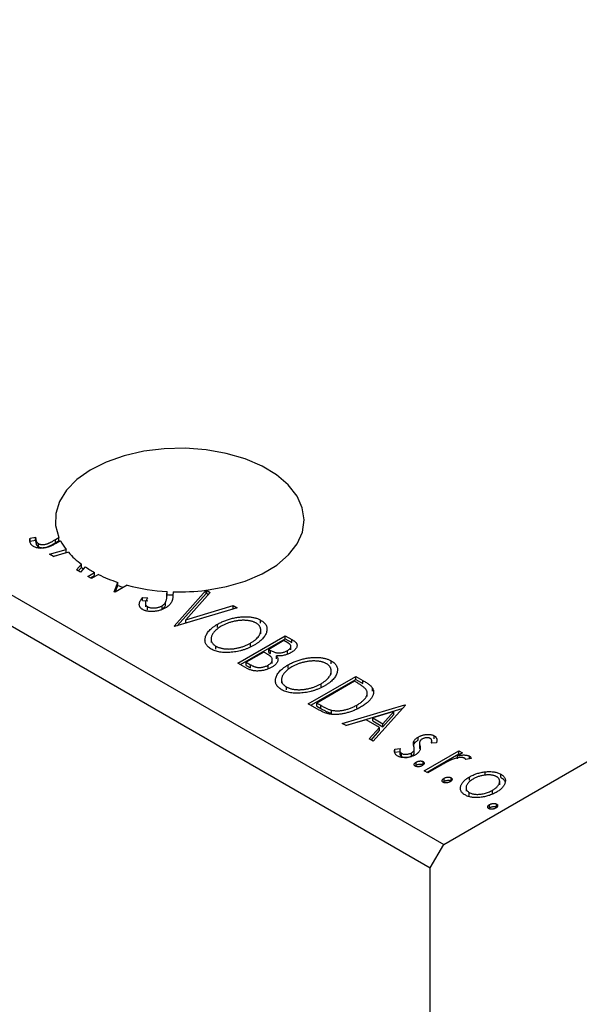
# Model space of a CAD drawing. Units: millimetres. Extents: x 15 to 460, y 5 to 292.
# Drawn here: x 87 to 117, y 71 to 122 of the extents above; entities that cross this region are included whole.
import ezdxf

# ---------------------------------------------------------------- set-up
doc = ezdxf.new("R2010")
doc.units = ezdxf.units.MM

msp = doc.modelspace()

# ---------------------------------------------------------------- linework, layer by layer
at = {"color": 7, "linetype": 'Continuous', "lineweight": 25}
for p, q in [((33.874, 123.03), (109.535, 79.352)), ((33.167, 121.805), (108.828, 78.127)), ((109.535, 79.352), (178.831, 119.356)), ((87.932, 95.345), (88.219, 95.399)), ((87.932, 95.182), (87.932, 95.345)), ((87.932, 95.182), (88.219, 95.236)), ((88.219, 95.236), (88.219, 95.399)), ((88.276, 94.988), (88.276, 95.151)), ((89.268, 95.274), (89.443, 95.375)), ((89.268, 95.111), (89.268, 95.274)), ((89.268, 95.111), (89.443, 95.212)), ((89.526, 95.203), (89.434, 95.15)), ((89.443, 95.212), (89.443, 95.375)), ((88.366, 94.895), (88.366, 95.058)), ((88.947, 94.503), (89.813, 94.76)), ((89.933, 94.614), (89.154, 94.383)), ((89.813, 94.597), (89.813, 94.76)), ((89.154, 94.383), (88.947, 94.503)), ((89.134, 94.395), (89.813, 94.597)), ((90.358, 93.688), (90.622, 93.984)), ((90.565, 93.568), (90.358, 93.688)), ((90.454, 93.633), (90.622, 93.821)), ((90.815, 93.848), (90.565, 93.568)), ((90.622, 93.821), (90.622, 93.984)), ((90.946, 93.349), (91.302, 93.554)), ((91.137, 93.239), (90.946, 93.349)), ((91.088, 93.267), (91.302, 93.391)), ((91.503, 93.45), (91.137, 93.239)), ((91.302, 93.391), (91.302, 93.554)), ((92.331, 92.549), (92.511, 93.038)), ((92.374, 92.524), (92.331, 92.549)), ((93.007, 92.89), (92.374, 92.524)), ((92.384, 92.53), (92.511, 92.875)), ((92.511, 92.875), (92.511, 93.038)), ((95.091, 92.396), (95.091, 92.559)), ((95.452, 90.748), (97.125, 92.626)), ((97.125, 92.462), (97.125, 92.626)), ((97.144, 92.628), (97.341, 92.515)), ((97.144, 92.628), (97.144, 92.465)), ((93.803, 92.251), (94.083, 92.234)), ((93.803, 92.087), (93.803, 92.251)), ((93.803, 92.087), (94.083, 92.07)), ((95.084, 92.237), (95.084, 92.4)), ((95.616, 90.769), (97.125, 92.462)), ((97.341, 92.515), (96.065, 91.083)), ((97.144, 92.465), (97.244, 92.407)), ((93.955, 91.958), (93.955, 91.754)), ((94.059, 91.608), (94.059, 91.772)), ((94.824, 91.651), (94.824, 91.814)), ((95.004, 91.827), (95.004, 91.99)), ((98.751, 91.7), (95.483, 90.729)), ((96.065, 91.083), (98.544, 91.82)), ((96.065, 90.92), (98.544, 91.656)), ((98.544, 91.82), (98.751, 91.7)), ((98.544, 91.656), (98.544, 91.82)), ((98.544, 91.656), (98.565, 91.645)), ((96.065, 90.92), (96.065, 91.083)), ((99.977, 90.903), (99.977, 91.066)), ((95.483, 90.729), (95.452, 90.748)), ((97.725, 90.688), (97.725, 90.851)), ((99.983, 90.35), (99.983, 90.554)), ((97.387, 90.094), (97.387, 89.89)), ((98.783, 88.824), (101.258, 90.253)), ((98.925, 88.743), (101.258, 90.09)), ((101.195, 89.997), (100.401, 89.539)), ((101.392, 89.883), (101.195, 89.997)), ((101.258, 90.253), (101.608, 90.051)), ((101.258, 90.09), (101.258, 90.253)), ((101.258, 90.09), (101.608, 89.888)), ((101.608, 89.888), (101.608, 90.051)), ((97.638, 89.542), (97.638, 89.706)), ((99.451, 89.706), (99.451, 89.869)), ((100.401, 89.539), (100.499, 89.483)), ((100.401, 89.375), (100.401, 89.539)), ((100.499, 89.319), (100.499, 89.483)), ((101.37, 89.312), (101.37, 89.475)), ((101.557, 89.51), (101.557, 89.714)), ((100.148, 89.392), (99.227, 88.861)), ((100.244, 89.337), (100.148, 89.392)), ((100.401, 89.375), (100.499, 89.319)), ((100.585, 88.805), (100.585, 89.009)), ((100.806, 89.035), (100.806, 89.198)), ((99.278, 88.539), (98.783, 88.824)), ((99.227, 88.861), (99.445, 88.735)), ((99.227, 88.698), (99.227, 88.861)), ((99.227, 88.698), (99.445, 88.572)), ((99.445, 88.572), (99.445, 88.735)), ((100.374, 88.554), (100.374, 88.717)), ((101.406, 88.563), (101.406, 88.727)), ((103.658, 88.778), (103.658, 88.941)), ((101.067, 87.97), (101.067, 87.765)), ((102.464, 86.7), (104.939, 88.128)), ((102.605, 86.618), (104.939, 87.965)), ((103.664, 88.225), (103.664, 88.429)), ((104.939, 88.128), (105.313, 87.912)), ((104.939, 87.965), (104.939, 88.128)), ((104.939, 87.965), (105.313, 87.749)), ((101.318, 87.418), (101.318, 87.581)), ((104.875, 87.872), (102.908, 86.736)), ((103.132, 87.581), (103.132, 87.745)), ((105, 87.8), (104.875, 87.872)), ((105.313, 87.749), (105.313, 87.912)), ((105.813, 87.357), (105.813, 87.52)), ((105.544, 87.069), (105.544, 87.273)), ((103.039, 86.368), (102.464, 86.7)), ((102.908, 86.736), (103.113, 86.618)), ((102.908, 86.573), (102.908, 86.736)), ((102.908, 86.573), (103.113, 86.455)), ((103.113, 86.455), (103.113, 86.618)), ((104.241, 85.674), (107.509, 86.645)), ((104.427, 85.566), (107.376, 86.442)), ((105.003, 86.464), (105.003, 86.627)), ((107.54, 86.626), (105.859, 84.74)), ((107.509, 86.645), (107.54, 86.626)), ((107.509, 86.591), (107.509, 86.645)), ((103.685, 86.197), (103.685, 86.361)), ((105.495, 85.865), (104.448, 85.554)), ((106.19, 85.464), (105.495, 85.865)), ((106.927, 86.291), (105.831, 85.965)), ((105.831, 85.802), (105.831, 85.965)), ((105.831, 85.965), (106.363, 85.658)), ((106.363, 85.658), (106.927, 86.291)), ((106.363, 85.494), (106.927, 86.128)), ((106.927, 86.128), (106.927, 86.291)), ((104.448, 85.554), (104.241, 85.674)), ((105.652, 84.859), (106.19, 85.464)), ((105.831, 85.802), (106.363, 85.494)), ((106.19, 85.301), (106.19, 85.464)), ((106.363, 85.494), (106.363, 85.658)), ((105.859, 84.74), (105.652, 84.859)), ((105.748, 84.804), (106.19, 85.301)), ((108.208, 84.797), (108.208, 84.96)), ((109.045, 84.862), (109.045, 85.025)), ((106.992, 84.332), (107.269, 84.365)), ((106.992, 84.168), (106.992, 84.332)), ((107.97, 84.528), (107.991, 84.601)), ((107.991, 84.601), (107.991, 84.764)), ((108.002, 84.146), (108.002, 84.35)), ((108.273, 84.675), (108.273, 84.471)), ((108.293, 84.354), (108.293, 84.517)), ((109.155, 84.664), (108.888, 84.639)), ((108.912, 84.642), (108.912, 84.774)), ((106.992, 84.168), (107.247, 84.199)), ((107.247, 84.276), (107.247, 84.072)), ((107.34, 83.941), (107.34, 84.105)), ((107.863, 83.975), (107.863, 84.138)), ((107.991, 84.101), (107.991, 84.264)), ((107.991, 84.101), (107.994, 84.166)), ((108.524, 83.201), (110.333, 84.245)), ((108.666, 83.119), (110.333, 84.082)), ((110.523, 84.135), (110.257, 83.982)), ((110.257, 83.818), (110.257, 83.982)), ((110.333, 84.245), (110.523, 84.135)), ((110.333, 84.082), (110.333, 84.245)), ((110.333, 84.082), (110.382, 84.054)), ((110.969, 83.843), (110.686, 83.784)), ((110.886, 83.826), (110.886, 83.962)), ((108.05, 83.442), (108.096, 83.487)), ((108.096, 83.487), (108.096, 83.65)), ((108.461, 83.514), (108.461, 83.677)), ((109.322, 83.442), (108.714, 83.091)), ((108.714, 83.091), (108.524, 83.201)), ((109.555, 82.644), (109.555, 82.807)), ((109.92, 82.671), (109.92, 82.835)), ((110.883, 82.714), (110.883, 82.878)), ((111.709, 82.978), (111.709, 83.141)), ((112.522, 82.854), (112.522, 83.018)), ((109.507, 82.597), (109.555, 82.644)), ((110.703, 82.336), (110.703, 82.132)), ((112.46, 82.468), (112.46, 82.672)), ((110.872, 81.902), (110.872, 82.065)), ((112.087, 82.018), (112.087, 82.181)), ((111.887, 81.224), (111.935, 81.27)), ((111.935, 81.27), (111.935, 81.434)), ((112.3, 81.298), (112.3, 81.461)), ((108.828, 78.127), (109.535, 79.352)), ((108.828, 18.52), (108.828, 78.127))]:
    msp.add_line(p, q, dxfattribs=at)
at = {"color": 7, "linetype": 'Continuous', "lineweight": 25, "flags": 128}
msp.add_lwpolyline([(97.144, 92.628), (98.194, 92.816), (99.174, 93.104), (100.056, 93.484), (100.815, 93.943), (101.428, 94.47), (101.879, 95.049), (102.154, 95.664), (102.246, 96.296), (102.152, 96.929), (101.875, 97.543), (101.422, 98.121), (100.807, 98.648), (100.047, 99.106), (99.163, 99.484), (98.182, 99.771), (97.132, 99.959), (96.041, 100.041), (94.943, 100.016), (93.867, 99.885), (92.845, 99.65), (91.906, 99.32), (91.077, 98.903), (90.381, 98.411), (89.84, 97.859), (89.467, 97.261), (89.274, 96.637), (89.266, 96.002), (89.443, 95.375)], dxfattribs=at)
at = {"color": 7, "linetype": 'Continuous', "lineweight": 25}
for centre, radius, start, end in [((92.189, 96.612), 3.012, 207.8872, 217.9452), ((93.136, 97.426), 4.262, 221.273, 233.8515), ((93.69, 97.969), 5.16, 233.5119, 234.915), ((94.116, 98.772), 5.928, 236.1622, 241.6662), ((94.915, 100.358), 7.705, 243.7111, 251.8199), ((95.286, 101.254), 8.827, 251.6815, 253.7546), ((95.673, 102.966), 10.423, 255.1806, 266.7999), ((95.747, 103.689), 11.149, 268.213, 277.1013), ((95.744, 103.568), 11.191, 266.652, 268.2346), ((95.789, 103.128), 10.75, 277.1444, 277.2461)]:
    msp.add_arc(centre, radius, start, end, dxfattribs=at)
for points, knots in [([(88.114, 94.91), (88.096, 94.922), (88.059, 94.945), (88.015, 94.985), (87.979, 95.028), (87.952, 95.077), (87.933, 95.133), (87.922, 95.196), (87.923, 95.268), (87.929, 95.319), (87.932, 95.345)], [0, 0, 0, 0, 0.100052, 0.201191, 0.305313, 0.41416, 0.534113, 0.670989, 0.826377, 1, 1, 1, 1]), ([(89.434, 95.15), (89.403, 95.132), (89.343, 95.098), (89.255, 95.05), (89.174, 95.007), (89.098, 94.969), (89.028, 94.936), (88.965, 94.907), (88.907, 94.885), (88.839, 94.861), (88.756, 94.84), (88.658, 94.822), (88.559, 94.813), (88.461, 94.813), (88.365, 94.822), (88.274, 94.842), (88.188, 94.871), (88.139, 94.897), (88.114, 94.91)], [0, 0, 0, 0, 0.083898, 0.161098, 0.232054, 0.296367, 0.353643, 0.404785, 0.450012, 0.488423, 0.557422, 0.622846, 0.686377, 0.748874, 0.810625, 0.871853, 0.934312, 1, 1, 1, 1]), ([(88.219, 95.399), (88.222, 95.374), (88.226, 95.326), (88.239, 95.259), (88.254, 95.202), (88.269, 95.167), (88.276, 95.151)], [0, 0, 0, 0, 0.303885, 0.570987, 0.803158, 1, 1, 1, 1]), ([(88.219, 95.236), (88.222, 95.211), (88.226, 95.163), (88.239, 95.096), (88.254, 95.038), (88.269, 95.004), (88.276, 94.988)], [0, 0, 0, 0, 0.303885, 0.570987, 0.803158, 1, 1, 1, 1]), ([(88.276, 95.151), (88.281, 95.142), (88.291, 95.124), (88.312, 95.099), (88.335, 95.077), (88.356, 95.064), (88.366, 95.058)], [0, 0, 0, 0, 0.270066, 0.521927, 0.765508, 1, 1, 1, 1]), ([(88.366, 95.058), (88.38, 95.051), (88.407, 95.037), (88.458, 95.022), (88.515, 95.013), (88.576, 95.009), (88.641, 95.012), (88.706, 95.02), (88.772, 95.034), (88.827, 95.051), (88.873, 95.069), (88.914, 95.086), (88.96, 95.108), (89.012, 95.133), (89.068, 95.162), (89.13, 95.196), (89.197, 95.234), (89.244, 95.26), (89.268, 95.274)], [0, 0, 0, 0, 0.051435, 0.103062, 0.156415, 0.213478, 0.273136, 0.334047, 0.398381, 0.466818, 0.505819, 0.553, 0.607723, 0.670125, 0.740838, 0.819261, 0.905424, 1, 1, 1, 1]), ([(88.276, 94.988), (88.281, 94.978), (88.291, 94.96), (88.312, 94.936), (88.335, 94.913), (88.356, 94.901), (88.366, 94.895)], [0, 0, 0, 0, 0.270066, 0.521927, 0.765508, 1, 1, 1, 1]), ([(88.366, 94.895), (88.38, 94.888), (88.407, 94.873), (88.458, 94.859), (88.515, 94.849), (88.576, 94.846), (88.641, 94.848), (88.706, 94.857), (88.772, 94.871), (88.827, 94.887), (88.873, 94.905), (88.914, 94.923), (88.96, 94.944), (89.012, 94.97), (89.068, 94.999), (89.13, 95.033), (89.197, 95.07), (89.244, 95.097), (89.268, 95.111)], [0, 0, 0, 0, 0.051435, 0.103062, 0.156415, 0.213478, 0.273136, 0.334047, 0.398381, 0.466818, 0.505819, 0.553, 0.607723, 0.670125, 0.740838, 0.819261, 0.905424, 1, 1, 1, 1]), ([(95.084, 92.4), (95.084, 92.422), (95.084, 92.463), (95.088, 92.516), (95.09, 92.547), (95.091, 92.559)], [0, 0, 0, 0, 0.1773563, 0.3397571, 0.4400574, 0.4400574, 0.4400574, 0.4400574]), ([(95.4, 92.545), (95.399, 92.532), (95.399, 92.502), (95.399, 92.454), (95.398, 92.419), (95.398, 92.401)], [0.4798319, 0.4798319, 0.4798319, 0.4798319, 0.6274284, 0.8034225, 1, 1, 1, 1]), ([(93.819, 91.617), (93.805, 91.625), (93.778, 91.642), (93.744, 91.669), (93.713, 91.697), (93.689, 91.728), (93.668, 91.759), (93.653, 91.793), (93.643, 91.828), (93.638, 91.865), (93.638, 91.905), (93.644, 91.946), (93.656, 91.991), (93.673, 92.038), (93.698, 92.087), (93.727, 92.14), (93.762, 92.194), (93.789, 92.231), (93.803, 92.251)], [0, 0, 0, 0, 0.050397, 0.100061, 0.148754, 0.198418, 0.248561, 0.299851, 0.35224, 0.407102, 0.464733, 0.52681, 0.592856, 0.66383, 0.740023, 0.821501, 0.907849, 1, 1, 1, 1]), ([(94.083, 92.234), (94.065, 92.207), (94.029, 92.156), (93.99, 92.082), (93.964, 92.014), (93.953, 91.953), (93.956, 91.898), (93.974, 91.849), (94.007, 91.806), (94.042, 91.783), (94.059, 91.772)], [0, 0, 0, 0, 0.176791, 0.335622, 0.477124, 0.602669, 0.714215, 0.815248, 0.90894, 1, 1, 1, 1]), ([(95.004, 91.99), (95.011, 92.003), (95.024, 92.029), (95.04, 92.071), (95.053, 92.117), (95.064, 92.166), (95.073, 92.219), (95.079, 92.276), (95.083, 92.337), (95.084, 92.379), (95.084, 92.4)], [0, 0, 0, 0, 0.095493, 0.198883, 0.310442, 0.430388, 0.55965, 0.697597, 0.844348, 1, 1, 1, 1]), ([(95.398, 92.401), (95.397, 92.379), (95.396, 92.335), (95.391, 92.272), (95.384, 92.213), (95.372, 92.157), (95.358, 92.105), (95.342, 92.056), (95.321, 92.011), (95.291, 91.956), (95.245, 91.893), (95.179, 91.823), (95.102, 91.758), (95.041, 91.721), (95.011, 91.702)], [0, 0, 0, 0, 0.088468, 0.172066, 0.251257, 0.325792, 0.395693, 0.461503, 0.523099, 0.580483, 0.689546, 0.795368, 0.898366, 1, 1, 1, 1]), ([(95.084, 92.237), (95.084, 92.258), (95.084, 92.299), (95.088, 92.352), (95.09, 92.384), (95.091, 92.396)], [0, 0, 0, 0, 0.1773563, 0.3397571, 0.4400574, 0.4400574, 0.4400574, 0.4400574]), ([(95.011, 91.702), (94.988, 91.69), (94.943, 91.665), (94.872, 91.632), (94.798, 91.603), (94.721, 91.578), (94.642, 91.557), (94.56, 91.54), (94.475, 91.527), (94.39, 91.518), (94.304, 91.514), (94.222, 91.514), (94.144, 91.518), (94.07, 91.529), (94.001, 91.544), (93.935, 91.563), (93.873, 91.587), (93.837, 91.607), (93.819, 91.617)], [0, 0, 0, 0, 0.070714, 0.139665, 0.206788, 0.273068, 0.338308, 0.40365, 0.468865, 0.535137, 0.599889, 0.661417, 0.720303, 0.77665, 0.83234, 0.887207, 0.942959, 1, 1, 1, 1]), ([(94.059, 91.772), (94.075, 91.763), (94.107, 91.746), (94.164, 91.726), (94.226, 91.712), (94.294, 91.702), (94.363, 91.698), (94.434, 91.699), (94.505, 91.707), (94.575, 91.719), (94.643, 91.737), (94.708, 91.759), (94.769, 91.784), (94.806, 91.804), (94.824, 91.814)], [0, 0, 0, 0, 0.077427, 0.153531, 0.231944, 0.313368, 0.395727, 0.478237, 0.562085, 0.648431, 0.735536, 0.823, 0.910372, 1, 1, 1, 1]), ([(94.824, 91.814), (94.844, 91.826), (94.884, 91.851), (94.932, 91.894), (94.974, 91.94), (94.994, 91.973), (95.004, 91.99)], [0, 0, 0, 0, 0.2433694, 0.4888183, 0.7396777, 1, 1, 1, 1]), ([(94.824, 91.651), (94.844, 91.663), (94.884, 91.688), (94.932, 91.731), (94.974, 91.777), (94.994, 91.81), (95.004, 91.827)], [0, 0, 0, 0, 0.2433694, 0.4888183, 0.7396777, 1, 1, 1, 1]), ([(97.725, 90.851), (97.755, 90.868), (97.814, 90.901), (97.907, 90.948), (98.003, 90.991), (98.099, 91.032), (98.199, 91.069), (98.302, 91.103), (98.406, 91.134), (98.512, 91.161), (98.619, 91.185), (98.725, 91.204), (98.829, 91.22), (98.933, 91.232), (99.035, 91.24), (99.136, 91.243), (99.236, 91.243), (99.334, 91.239), (99.429, 91.231), (99.52, 91.218), (99.607, 91.202), (99.69, 91.183), (99.769, 91.159), (99.842, 91.132), (99.913, 91.101), (99.956, 91.078), (99.977, 91.066)], [0, 0, 0, 0, 0.049491, 0.09825, 0.146382, 0.193955, 0.240898, 0.287561, 0.333976, 0.380176, 0.425729, 0.469864, 0.512723, 0.554199, 0.595011, 0.634993, 0.674501, 0.713545, 0.751906, 0.788854, 0.82491, 0.860426, 0.89515, 0.929882, 0.964948, 1, 1, 1, 1]), ([(99.732, 90.915), (99.715, 90.924), (99.681, 90.943), (99.625, 90.967), (99.565, 90.988), (99.502, 91.007), (99.435, 91.023), (99.364, 91.035), (99.29, 91.045), (99.212, 91.052), (99.131, 91.055), (99.05, 91.057), (98.969, 91.053), (98.886, 91.048), (98.803, 91.039), (98.72, 91.026), (98.635, 91.011), (98.551, 90.993), (98.466, 90.971), (98.384, 90.947), (98.302, 90.92), (98.222, 90.89), (98.143, 90.857), (98.066, 90.821), (97.99, 90.783), (97.941, 90.756), (97.917, 90.742)], [0, 0, 0, 0, 0.034536, 0.069039, 0.103363, 0.138175, 0.173746, 0.210021, 0.247551, 0.286547, 0.326447, 0.366228, 0.40632, 0.447119, 0.488565, 0.531117, 0.574335, 0.618974, 0.664537, 0.710261, 0.756387, 0.803627, 0.851168, 0.899794, 0.949262, 1, 1, 1, 1]), ([(99.977, 91.066), (100.01, 91.046), (100.073, 91.006), (100.153, 90.94), (100.216, 90.869), (100.263, 90.794), (100.294, 90.715), (100.309, 90.631), (100.308, 90.543), (100.291, 90.451), (100.26, 90.359), (100.213, 90.267), (100.153, 90.177), (100.078, 90.09), (99.991, 90.004), (99.887, 89.92), (99.771, 89.837), (99.685, 89.786), (99.641, 89.759)], [0, 0, 0, 0, 0.05613, 0.110542, 0.164403, 0.218363, 0.273808, 0.330711, 0.390436, 0.453418, 0.518259, 0.583112, 0.648608, 0.714861, 0.783013, 0.852759, 0.925157, 1, 1, 1, 1]), ([(97.39, 89.555), (97.358, 89.575), (97.295, 89.614), (97.219, 89.68), (97.157, 89.749), (97.111, 89.824), (97.081, 89.903), (97.068, 89.986), (97.069, 90.074), (97.087, 90.166), (97.118, 90.258), (97.164, 90.35), (97.224, 90.439), (97.297, 90.526), (97.383, 90.611), (97.484, 90.694), (97.598, 90.775), (97.682, 90.825), (97.725, 90.851)], [0, 0, 0, 0, 0.055605, 0.109542, 0.16317, 0.217192, 0.272512, 0.329972, 0.390523, 0.454206, 0.519728, 0.585017, 0.650945, 0.717457, 0.785174, 0.854553, 0.926045, 1, 1, 1, 1]), ([(97.917, 90.742), (97.882, 90.721), (97.813, 90.68), (97.72, 90.614), (97.639, 90.547), (97.568, 90.479), (97.51, 90.408), (97.462, 90.337), (97.425, 90.263), (97.4, 90.189), (97.387, 90.116), (97.386, 90.046), (97.396, 89.98), (97.419, 89.917), (97.455, 89.858), (97.504, 89.803), (97.563, 89.751), (97.613, 89.721), (97.638, 89.706)], [0, 0, 0, 0, 0.075361, 0.147914, 0.218029, 0.286789, 0.35362, 0.419652, 0.485055, 0.550628, 0.614346, 0.674512, 0.731484, 0.786421, 0.839763, 0.892584, 0.945859, 1, 1, 1, 1]), ([(99.451, 89.869), (99.497, 89.897), (99.588, 89.953), (99.705, 90.042), (99.803, 90.134), (99.868, 90.214), (99.91, 90.279), (99.936, 90.327), (99.957, 90.375), (99.971, 90.423), (99.981, 90.47), (99.983, 90.517), (99.983, 90.565), (99.975, 90.611), (99.963, 90.656), (99.946, 90.7), (99.923, 90.741), (99.895, 90.78), (99.862, 90.817), (99.824, 90.852), (99.781, 90.885), (99.748, 90.905), (99.732, 90.915)], [0, 0, 0, 0, 0.099426, 0.194768, 0.28668, 0.376772, 0.420909, 0.463945, 0.506025, 0.547504, 0.588148, 0.628562, 0.668698, 0.708755, 0.748142, 0.786074, 0.823067, 0.859059, 0.894631, 0.929728, 0.964673, 1, 1, 1, 1]), ([(101.608, 90.051), (101.625, 90.041), (101.658, 90.022), (101.703, 89.992), (101.743, 89.963), (101.777, 89.934), (101.807, 89.906), (101.831, 89.877), (101.85, 89.85), (101.868, 89.814), (101.879, 89.768), (101.877, 89.711), (101.859, 89.652), (101.827, 89.592), (101.78, 89.533), (101.721, 89.475), (101.649, 89.419), (101.593, 89.385), (101.565, 89.368)], [0, 0, 0, 0, 0.053888, 0.10427, 0.151756, 0.196564, 0.238657, 0.278631, 0.316453, 0.351927, 0.421864, 0.494038, 0.569498, 0.650375, 0.734658, 0.820224, 0.908728, 1, 1, 1, 1]), ([(99.641, 89.759), (99.596, 89.734), (99.506, 89.684), (99.365, 89.618), (99.22, 89.559), (99.071, 89.508), (98.92, 89.465), (98.764, 89.43), (98.605, 89.403), (98.444, 89.384), (98.286, 89.374), (98.133, 89.372), (97.989, 89.38), (97.852, 89.396), (97.724, 89.423), (97.603, 89.458), (97.49, 89.501), (97.424, 89.537), (97.39, 89.555)], [0, 0, 0, 0, 0.074828, 0.147196, 0.217172, 0.285479, 0.35221, 0.41818, 0.483745, 0.549133, 0.612828, 0.673188, 0.730249, 0.785307, 0.838904, 0.891917, 0.945407, 1, 1, 1, 1]), ([(97.638, 89.706), (97.655, 89.696), (97.69, 89.676), (97.748, 89.651), (97.809, 89.628), (97.874, 89.609), (97.941, 89.592), (98.012, 89.579), (98.086, 89.569), (98.163, 89.561), (98.243, 89.558), (98.323, 89.556), (98.404, 89.559), (98.485, 89.564), (98.568, 89.573), (98.651, 89.585), (98.735, 89.601), (98.848, 89.625), (98.988, 89.664), (99.15, 89.721), (99.306, 89.79), (99.402, 89.842), (99.451, 89.869)], [0, 0, 0, 0, 0.036216, 0.071656, 0.107284, 0.142711, 0.178744, 0.21543, 0.252732, 0.291276, 0.330419, 0.369913, 0.409443, 0.449922, 0.491124, 0.533328, 0.576494, 0.621079, 0.711777, 0.804654, 0.900291, 1, 1, 1, 1]), ([(100.499, 89.483), (100.527, 89.467), (100.579, 89.438), (100.659, 89.401), (100.735, 89.375), (100.806, 89.359), (100.875, 89.351), (100.946, 89.351), (101.019, 89.357), (101.093, 89.37), (101.168, 89.388), (101.238, 89.412), (101.308, 89.441), (101.349, 89.464), (101.37, 89.475)], [0, 0, 0, 0, 0.116848, 0.218322, 0.304985, 0.378255, 0.446139, 0.515856, 0.588297, 0.666537, 0.747171, 0.828922, 0.912495, 1, 1, 1, 1]), ([(101.37, 89.475), (101.396, 89.491), (101.446, 89.522), (101.503, 89.572), (101.541, 89.624), (101.556, 89.668), (101.558, 89.703), (101.551, 89.728), (101.541, 89.755), (101.522, 89.78), (101.5, 89.806), (101.469, 89.832), (101.433, 89.858), (101.406, 89.874), (101.392, 89.883)], [0, 0, 0, 0, 0.140733, 0.268453, 0.386642, 0.498468, 0.553662, 0.60933, 0.666135, 0.725566, 0.787536, 0.853855, 0.92452, 1, 1, 1, 1]), ([(100.517, 89.145), (100.512, 89.151), (100.5, 89.164), (100.478, 89.183), (100.451, 89.204), (100.419, 89.227), (100.383, 89.253), (100.34, 89.279), (100.294, 89.307), (100.261, 89.327), (100.244, 89.337)], [0, 0, 0, 0, 0.0811778, 0.1741609, 0.2793292, 0.3985584, 0.5289391, 0.6735815, 0.8295189, 1, 1, 1, 1]), ([(100.374, 88.717), (100.399, 88.733), (100.448, 88.763), (100.506, 88.814), (100.548, 88.868), (100.576, 88.924), (100.588, 88.981), (100.581, 89.037), (100.56, 89.093), (100.532, 89.127), (100.517, 89.145)], [0, 0, 0, 0, 0.135317, 0.264341, 0.389264, 0.514036, 0.636655, 0.75563, 0.875742, 1, 1, 1, 1]), ([(100.806, 89.198), (100.819, 89.178), (100.843, 89.141), (100.866, 89.084), (100.879, 89.031), (100.881, 88.981), (100.871, 88.932), (100.853, 88.883), (100.825, 88.835), (100.791, 88.787), (100.746, 88.739), (100.694, 88.693), (100.633, 88.649), (100.588, 88.621), (100.565, 88.607)], [0, 0, 0, 0, 0.096794, 0.185514, 0.268086, 0.344617, 0.41935, 0.495345, 0.573954, 0.655033, 0.738554, 0.823572, 0.910472, 1, 1, 1, 1]), ([(101.565, 89.368), (101.537, 89.352), (101.483, 89.322), (101.392, 89.284), (101.3, 89.251), (101.204, 89.226), (101.105, 89.206), (101.006, 89.196), (100.906, 89.192), (100.84, 89.196), (100.806, 89.198)], [0, 0, 0, 0, 0.137217, 0.269056, 0.396616, 0.522262, 0.644882, 0.764487, 0.881581, 1, 1, 1, 1]), ([(101.406, 88.727), (101.436, 88.743), (101.495, 88.777), (101.588, 88.823), (101.683, 88.867), (101.78, 88.908), (101.88, 88.944), (101.982, 88.978), (102.086, 89.009), (102.193, 89.036), (102.299, 89.06), (102.406, 89.08), (102.51, 89.096), (102.613, 89.108), (102.715, 89.115), (102.816, 89.119), (102.916, 89.119), (103.014, 89.114), (103.109, 89.106), (103.201, 89.093), (103.288, 89.078), (103.37, 89.058), (103.449, 89.035), (103.523, 89.007), (103.594, 88.977), (103.636, 88.953), (103.658, 88.941)], [0, 0, 0, 0, 0.049491, 0.09825, 0.146382, 0.193955, 0.240898, 0.287561, 0.333976, 0.380176, 0.425729, 0.469864, 0.512723, 0.554199, 0.595011, 0.634993, 0.674501, 0.713545, 0.751906, 0.788854, 0.82491, 0.860426, 0.89515, 0.929882, 0.964948, 1, 1, 1, 1]), ([(100.565, 88.607), (100.54, 88.594), (100.492, 88.567), (100.414, 88.531), (100.335, 88.499), (100.254, 88.473), (100.171, 88.45), (100.085, 88.432), (99.997, 88.419), (99.908, 88.41), (99.819, 88.406), (99.733, 88.409), (99.649, 88.416), (99.568, 88.429), (99.49, 88.448), (99.416, 88.473), (99.343, 88.502), (99.3, 88.527), (99.278, 88.539)], [0, 0, 0, 0, 0.0708258, 0.1390897, 0.2051771, 0.2695127, 0.3330117, 0.3956911, 0.4580546, 0.521009, 0.5829034, 0.6426175, 0.7008973, 0.7586301, 0.8162507, 0.8755263, 0.9364215, 1, 1, 1, 1]), ([(99.445, 88.735), (99.461, 88.727), (99.491, 88.71), (99.536, 88.685), (99.581, 88.665), (99.623, 88.647), (99.665, 88.632), (99.703, 88.618), (99.742, 88.609), (99.79, 88.6), (99.851, 88.594), (99.927, 88.592), (100.005, 88.598), (100.085, 88.611), (100.164, 88.629), (100.239, 88.653), (100.31, 88.682), (100.353, 88.705), (100.374, 88.717)], [0, 0, 0, 0, 0.061877, 0.119194, 0.17283, 0.222066, 0.267894, 0.310204, 0.349189, 0.384507, 0.453145, 0.522974, 0.597088, 0.675207, 0.755401, 0.835586, 0.916949, 1, 1, 1, 1]), ([(101.071, 87.431), (101.039, 87.45), (100.976, 87.489), (100.9, 87.555), (100.837, 87.624), (100.791, 87.699), (100.762, 87.778), (100.748, 87.862), (100.75, 87.95), (100.768, 88.041), (100.799, 88.133), (100.845, 88.225), (100.905, 88.314), (100.977, 88.402), (101.064, 88.487), (101.165, 88.569), (101.278, 88.65), (101.363, 88.701), (101.406, 88.727)], [0, 0, 0, 0, 0.055605, 0.109542, 0.16317, 0.217192, 0.272512, 0.329972, 0.390523, 0.454206, 0.519728, 0.585017, 0.650945, 0.717457, 0.785174, 0.854553, 0.926045, 1, 1, 1, 1]), ([(101.597, 88.617), (101.562, 88.596), (101.493, 88.555), (101.401, 88.489), (101.32, 88.422), (101.249, 88.354), (101.19, 88.284), (101.142, 88.212), (101.106, 88.139), (101.081, 88.065), (101.067, 87.992), (101.066, 87.921), (101.077, 87.855), (101.099, 87.792), (101.135, 87.733), (101.184, 87.678), (101.244, 87.626), (101.293, 87.596), (101.318, 87.581)], [0, 0, 0, 0, 0.075361, 0.147914, 0.218029, 0.286789, 0.35362, 0.419652, 0.485055, 0.550628, 0.614346, 0.674512, 0.731484, 0.786421, 0.839763, 0.892584, 0.945859, 1, 1, 1, 1]), ([(103.412, 88.79), (103.395, 88.799), (103.362, 88.818), (103.305, 88.842), (103.246, 88.864), (103.183, 88.882), (103.116, 88.898), (103.045, 88.911), (102.97, 88.92), (102.892, 88.927), (102.812, 88.931), (102.731, 88.932), (102.649, 88.929), (102.567, 88.923), (102.484, 88.914), (102.4, 88.902), (102.316, 88.887), (102.231, 88.868), (102.147, 88.847), (102.064, 88.822), (101.982, 88.795), (101.903, 88.765), (101.824, 88.732), (101.747, 88.697), (101.67, 88.659), (101.622, 88.631), (101.597, 88.617)], [0, 0, 0, 0, 0.034536, 0.069039, 0.103363, 0.138175, 0.173746, 0.210021, 0.247551, 0.286547, 0.326447, 0.366228, 0.40632, 0.447119, 0.488565, 0.531117, 0.574335, 0.618974, 0.664537, 0.710261, 0.756387, 0.803627, 0.851168, 0.899794, 0.949262, 1, 1, 1, 1]), ([(103.132, 87.745), (103.178, 87.773), (103.268, 87.828), (103.386, 87.917), (103.483, 88.01), (103.549, 88.089), (103.591, 88.154), (103.617, 88.202), (103.637, 88.25), (103.651, 88.298), (103.661, 88.345), (103.664, 88.393), (103.664, 88.44), (103.656, 88.486), (103.644, 88.531), (103.627, 88.575), (103.604, 88.616), (103.576, 88.655), (103.543, 88.692), (103.504, 88.727), (103.462, 88.76), (103.429, 88.78), (103.412, 88.79)], [0, 0, 0, 0, 0.099426, 0.194768, 0.28668, 0.376772, 0.420909, 0.463945, 0.506025, 0.547504, 0.588148, 0.628562, 0.668698, 0.708755, 0.748142, 0.786074, 0.823067, 0.859059, 0.894631, 0.929728, 0.964673, 1, 1, 1, 1]), ([(103.658, 88.941), (103.69, 88.921), (103.754, 88.882), (103.833, 88.815), (103.897, 88.745), (103.944, 88.669), (103.975, 88.59), (103.99, 88.506), (103.988, 88.418), (103.972, 88.327), (103.94, 88.234), (103.894, 88.143), (103.834, 88.053), (103.759, 87.965), (103.671, 87.879), (103.568, 87.795), (103.452, 87.713), (103.365, 87.661), (103.321, 87.634)], [0, 0, 0, 0, 0.05613, 0.110542, 0.164403, 0.218363, 0.273808, 0.330711, 0.390436, 0.453418, 0.518259, 0.583112, 0.648608, 0.714861, 0.783013, 0.852759, 0.925157, 1, 1, 1, 1]), ([(103.321, 87.634), (103.276, 87.609), (103.187, 87.56), (103.045, 87.493), (102.901, 87.434), (102.752, 87.383), (102.6, 87.34), (102.445, 87.306), (102.286, 87.278), (102.125, 87.26), (101.967, 87.249), (101.814, 87.247), (101.669, 87.255), (101.533, 87.272), (101.404, 87.298), (101.284, 87.333), (101.171, 87.377), (101.104, 87.413), (101.071, 87.431)], [0, 0, 0, 0, 0.074828, 0.147196, 0.217172, 0.285479, 0.35221, 0.41818, 0.483745, 0.549133, 0.612828, 0.673188, 0.730249, 0.785307, 0.838904, 0.891917, 0.945407, 1, 1, 1, 1]), ([(101.318, 87.581), (101.336, 87.571), (101.371, 87.552), (101.429, 87.526), (101.489, 87.503), (101.554, 87.484), (101.622, 87.467), (101.692, 87.454), (101.767, 87.444), (101.844, 87.436), (101.923, 87.433), (102.003, 87.431), (102.084, 87.434), (102.166, 87.439), (102.248, 87.449), (102.332, 87.461), (102.416, 87.476), (102.529, 87.501), (102.669, 87.539), (102.831, 87.597), (102.986, 87.665), (103.083, 87.718), (103.132, 87.745)], [0, 0, 0, 0, 0.036216, 0.071656, 0.107284, 0.142711, 0.178744, 0.21543, 0.252732, 0.291276, 0.330419, 0.369913, 0.409443, 0.449922, 0.491124, 0.533328, 0.576494, 0.621079, 0.711777, 0.804654, 0.900291, 1, 1, 1, 1]), ([(105.479, 87.443), (105.469, 87.455), (105.45, 87.481), (105.411, 87.518), (105.365, 87.559), (105.309, 87.602), (105.245, 87.648), (105.171, 87.696), (105.09, 87.748), (105.031, 87.782), (105, 87.8)], [0, 0, 0, 0, 0.086446, 0.182631, 0.289294, 0.408523, 0.538706, 0.68015, 0.833883, 1, 1, 1, 1]), ([(105.003, 86.627), (105.032, 86.644), (105.088, 86.677), (105.165, 86.729), (105.236, 86.78), (105.299, 86.833), (105.356, 86.885), (105.405, 86.939), (105.448, 86.992), (105.482, 87.046), (105.509, 87.099), (105.53, 87.151), (105.541, 87.203), (105.546, 87.253), (105.541, 87.302), (105.529, 87.351), (105.508, 87.398), (105.489, 87.428), (105.479, 87.443)], [0, 0, 0, 0, 0.077641, 0.152346, 0.224252, 0.294115, 0.362002, 0.427809, 0.492079, 0.554997, 0.61613, 0.674574, 0.731176, 0.786433, 0.840138, 0.893719, 0.946434, 1, 1, 1, 1]), ([(105.813, 87.52), (105.824, 87.502), (105.845, 87.464), (105.865, 87.406), (105.875, 87.346), (105.876, 87.285), (105.868, 87.223), (105.851, 87.16), (105.824, 87.095), (105.788, 87.03), (105.743, 86.964), (105.69, 86.898), (105.627, 86.833), (105.557, 86.769), (105.479, 86.704), (105.391, 86.641), (105.296, 86.578), (105.228, 86.537), (105.193, 86.517)], [0, 0, 0, 0, 0.052746, 0.105545, 0.158589, 0.212639, 0.267858, 0.324612, 0.383851, 0.445128, 0.508425, 0.572866, 0.638933, 0.706628, 0.776513, 0.848739, 0.923183, 1, 1, 1, 1]), ([(105.313, 87.912), (105.346, 87.893), (105.408, 87.856), (105.495, 87.802), (105.573, 87.749), (105.64, 87.699), (105.698, 87.651), (105.746, 87.606), (105.785, 87.563), (105.804, 87.534), (105.813, 87.52)], [0, 0, 0, 0, 0.162786, 0.314956, 0.455067, 0.585014, 0.703329, 0.812144, 0.910386, 1, 1, 1, 1]), ([(105.193, 86.517), (105.162, 86.499), (105.101, 86.465), (105.007, 86.417), (104.912, 86.372), (104.816, 86.332), (104.718, 86.295), (104.621, 86.261), (104.522, 86.232), (104.422, 86.207), (104.324, 86.184), (104.228, 86.167), (104.134, 86.153), (104.042, 86.142), (103.953, 86.136), (103.866, 86.134), (103.781, 86.136), (103.699, 86.142), (103.617, 86.151), (103.536, 86.167), (103.453, 86.188), (103.371, 86.214), (103.288, 86.244), (103.205, 86.281), (103.121, 86.322), (103.067, 86.352), (103.039, 86.368)], [0, 0, 0, 0, 0.052617, 0.103611, 0.153069, 0.201409, 0.248477, 0.294546, 0.3396, 0.383799, 0.426701, 0.467652, 0.507054, 0.544752, 0.581213, 0.616427, 0.65063, 0.683849, 0.71737, 0.752086, 0.788203, 0.826169, 0.866048, 0.908272, 0.952784, 1, 1, 1, 1]), ([(103.113, 86.618), (103.142, 86.601), (103.199, 86.569), (103.283, 86.524), (103.363, 86.484), (103.436, 86.449), (103.506, 86.419), (103.569, 86.394), (103.628, 86.375), (103.667, 86.365), (103.685, 86.361)], [0, 0, 0, 0, 0.171063, 0.328767, 0.472273, 0.603655, 0.721212, 0.825997, 0.918794, 1, 1, 1, 1]), ([(103.113, 86.455), (103.142, 86.438), (103.199, 86.405), (103.283, 86.36), (103.363, 86.32), (103.436, 86.285), (103.506, 86.256), (103.569, 86.231), (103.628, 86.211), (103.667, 86.202), (103.685, 86.197)], [0, 0, 0, 0, 0.171063, 0.328767, 0.472273, 0.603655, 0.721212, 0.825997, 0.918794, 1, 1, 1, 1]), ([(103.685, 86.361), (103.709, 86.356), (103.758, 86.346), (103.833, 86.336), (103.91, 86.331), (103.989, 86.329), (104.07, 86.331), (104.152, 86.339), (104.237, 86.349), (104.322, 86.364), (104.408, 86.383), (104.495, 86.406), (104.581, 86.434), (104.666, 86.465), (104.752, 86.499), (104.836, 86.538), (104.92, 86.581), (104.975, 86.611), (105.003, 86.627)], [0, 0, 0, 0, 0.052264, 0.104331, 0.156787, 0.209899, 0.264736, 0.321077, 0.37919, 0.439969, 0.502481, 0.566811, 0.633109, 0.701331, 0.771779, 0.844963, 0.921119, 1, 1, 1, 1]), ([(107.991, 84.764), (108.002, 84.782), (108.025, 84.817), (108.075, 84.867), (108.135, 84.916), (108.184, 84.945), (108.208, 84.96)], [0, 0, 0, 0, 0.2378417, 0.4812078, 0.7342316, 1, 1, 1, 1]), ([(108.208, 84.96), (108.225, 84.97), (108.258, 84.989), (108.311, 85.013), (108.365, 85.035), (108.42, 85.054), (108.476, 85.07), (108.534, 85.082), (108.592, 85.092), (108.65, 85.097), (108.708, 85.101), (108.764, 85.1), (108.817, 85.096), (108.868, 85.089), (108.917, 85.078), (108.962, 85.064), (109.006, 85.046), (109.032, 85.032), (109.045, 85.025)], [0, 0, 0, 0, 0.075319, 0.147264, 0.216871, 0.28467, 0.35091, 0.415622, 0.479697, 0.543388, 0.605328, 0.66437, 0.721771, 0.776613, 0.831332, 0.886522, 0.942527, 1, 1, 1, 1]), ([(108.408, 84.856), (108.394, 84.847), (108.367, 84.83), (108.334, 84.801), (108.307, 84.769), (108.295, 84.746), (108.289, 84.735)], [0, 0, 0, 0, 0.2481894, 0.4921008, 0.7425011, 1, 1, 1, 1]), ([(108.835, 84.89), (108.822, 84.897), (108.796, 84.91), (108.746, 84.921), (108.69, 84.926), (108.631, 84.924), (108.57, 84.916), (108.511, 84.901), (108.456, 84.881), (108.424, 84.864), (108.408, 84.856)], [0, 0, 0, 0, 0.109835, 0.218188, 0.333123, 0.459398, 0.593089, 0.725244, 0.859647, 1, 1, 1, 1]), ([(108.888, 84.639), (108.893, 84.654), (108.902, 84.682), (108.911, 84.722), (108.913, 84.759), (108.909, 84.792), (108.9, 84.822), (108.885, 84.848), (108.864, 84.871), (108.844, 84.884), (108.835, 84.89)], [0, 0, 0, 0, 0.169481, 0.323195, 0.462894, 0.589734, 0.703989, 0.808859, 0.906976, 1, 1, 1, 1]), ([(109.045, 85.025), (109.06, 85.016), (109.089, 84.997), (109.123, 84.963), (109.148, 84.924), (109.165, 84.881), (109.175, 84.833), (109.177, 84.781), (109.171, 84.724), (109.161, 84.685), (109.155, 84.664)], [0, 0, 0, 0, 0.09846, 0.199834, 0.308198, 0.423589, 0.549645, 0.686891, 0.83644, 1, 1, 1, 1]), ([(107.139, 83.964), (107.121, 83.975), (107.084, 83.998), (107.042, 84.038), (107.007, 84.081), (106.984, 84.128), (106.97, 84.178), (106.965, 84.228), (106.973, 84.28), (106.986, 84.314), (106.992, 84.332)], [0, 0, 0, 0, 0.117367, 0.235223, 0.354824, 0.478918, 0.606305, 0.734249, 0.864696, 1, 1, 1, 1]), ([(107.269, 84.365), (107.264, 84.351), (107.254, 84.323), (107.247, 84.282), (107.246, 84.245), (107.252, 84.211), (107.263, 84.179), (107.282, 84.151), (107.307, 84.126), (107.329, 84.112), (107.34, 84.105)], [0, 0, 0, 0, 0.1608119, 0.3092746, 0.4445513, 0.5700301, 0.6851416, 0.79316, 0.8980873, 1, 1, 1, 1]), ([(107.974, 84.489), (107.968, 84.516), (107.957, 84.567), (107.954, 84.64), (107.963, 84.706), (107.982, 84.746), (107.991, 84.764)], [0, 0, 0, 0, 0.293061, 0.555606, 0.790276, 1, 1, 1, 1]), ([(107.991, 84.264), (107.993, 84.27), (107.997, 84.283), (108.001, 84.305), (108.002, 84.329), (108.001, 84.355), (107.999, 84.385), (107.992, 84.417), (107.984, 84.452), (107.978, 84.476), (107.974, 84.489)], [0, 0, 0, 0, 0.082426, 0.176644, 0.284308, 0.400793, 0.53266, 0.675246, 0.831001, 1, 1, 1, 1]), ([(107.991, 84.601), (108.002, 84.619), (108.025, 84.654), (108.075, 84.704), (108.135, 84.752), (108.184, 84.782), (108.208, 84.797)], [0, 0, 0, 0, 0.2378417, 0.4812078, 0.7342316, 1, 1, 1, 1]), ([(108.289, 84.735), (108.284, 84.721), (108.273, 84.691), (108.272, 84.641), (108.277, 84.582), (108.287, 84.54), (108.293, 84.517)], [0, 0, 0, 0, 0.188786, 0.415211, 0.686295, 1, 1, 1, 1]), ([(108.28, 84.491), (108.277, 84.477), (108.27, 84.431), (108.283, 84.386), (108.293, 84.354)], [0, 0, 0, 0, 0.300817, 1, 1, 1, 1]), ([(108.293, 84.517), (108.3, 84.489), (108.312, 84.436), (108.314, 84.359), (108.308, 84.292), (108.289, 84.251), (108.28, 84.231)], [0, 0, 0, 0, 0.296153, 0.559605, 0.792884, 1, 1, 1, 1]), ([(108.063, 84.034), (108.045, 84.024), (108.009, 84.004), (107.952, 83.977), (107.894, 83.953), (107.833, 83.934), (107.772, 83.916), (107.709, 83.903), (107.644, 83.893), (107.579, 83.886), (107.514, 83.882), (107.451, 83.883), (107.392, 83.886), (107.335, 83.895), (107.281, 83.906), (107.23, 83.922), (107.182, 83.941), (107.153, 83.956), (107.139, 83.964)], [0, 0, 0, 0, 0.073173, 0.143913, 0.212707, 0.279394, 0.345344, 0.410176, 0.474169, 0.538958, 0.602415, 0.662261, 0.720102, 0.776302, 0.83144, 0.886695, 0.94235, 1, 1, 1, 1]), ([(107.257, 84.092), (107.254, 84.078), (107.247, 84.043), (107.275, 83.989), (107.318, 83.957), (107.34, 83.941)], [0, 0, 0, 0, 0.264402, 0.63251, 1, 1, 1, 1]), ([(107.34, 84.105), (107.356, 84.096), (107.389, 84.079), (107.451, 84.064), (107.519, 84.057), (107.592, 84.059), (107.666, 84.067), (107.738, 84.084), (107.804, 84.107), (107.843, 84.128), (107.863, 84.138)], [0, 0, 0, 0, 0.1139076, 0.2247733, 0.3409411, 0.4678193, 0.5990084, 0.7289159, 0.8611663, 1, 1, 1, 1]), ([(107.34, 83.941), (107.356, 83.933), (107.389, 83.916), (107.451, 83.901), (107.519, 83.893), (107.592, 83.895), (107.666, 83.904), (107.738, 83.92), (107.804, 83.944), (107.843, 83.965), (107.863, 83.975)], [0, 0, 0, 0, 0.1139076, 0.2247733, 0.3409411, 0.4678193, 0.5990084, 0.7289159, 0.8611663, 1, 1, 1, 1]), ([(107.863, 84.138), (107.878, 84.148), (107.908, 84.166), (107.944, 84.197), (107.973, 84.229), (107.985, 84.253), (107.991, 84.264)], [0, 0, 0, 0, 0.261623, 0.510658, 0.756626, 1, 1, 1, 1]), ([(107.863, 83.975), (107.878, 83.985), (107.908, 84.003), (107.944, 84.034), (107.973, 84.066), (107.985, 84.089), (107.991, 84.101)], [0, 0, 0, 0, 0.261623, 0.510658, 0.756626, 1, 1, 1, 1]), ([(108.28, 84.231), (108.269, 84.214), (108.246, 84.178), (108.195, 84.127), (108.136, 84.078), (108.088, 84.049), (108.063, 84.034)], [0, 0, 0, 0, 0.240609, 0.486656, 0.737132, 1, 1, 1, 1]), ([(110.633, 83.852), (110.618, 83.859), (110.587, 83.874), (110.527, 83.886), (110.458, 83.891), (110.378, 83.888), (110.288, 83.877), (110.19, 83.855), (110.082, 83.824), (110.011, 83.797), (109.973, 83.783)], [0, 0, 0, 0, 0.08003, 0.164879, 0.260465, 0.371178, 0.498316, 0.644397, 0.811293, 1, 1, 1, 1]), ([(110.257, 83.982), (110.294, 83.989), (110.364, 84.002), (110.465, 84.016), (110.558, 84.023), (110.64, 84.023), (110.714, 84.017), (110.78, 84.005), (110.838, 83.987), (110.87, 83.971), (110.886, 83.962)], [0, 0, 0, 0, 0.176053, 0.332433, 0.471541, 0.594664, 0.704838, 0.80772, 0.904552, 1, 1, 1, 1]), ([(110.686, 83.784), (110.682, 83.792), (110.676, 83.806), (110.665, 83.825), (110.651, 83.84), (110.638, 83.848), (110.633, 83.852)], [0, 0, 0, 0, 0.303369, 0.570309, 0.799949, 1, 1, 1, 1]), ([(110.886, 83.962), (110.897, 83.955), (110.919, 83.94), (110.943, 83.912), (110.96, 83.88), (110.966, 83.856), (110.969, 83.843)], [0, 0, 0, 0, 0.21484, 0.448616, 0.707332, 1, 1, 1, 1]), ([(108.048, 83.439), (108.038, 83.446), (108.019, 83.459), (108.001, 83.483), (107.993, 83.511), (107.996, 83.54), (108.007, 83.569), (108.027, 83.599), (108.057, 83.626), (108.083, 83.642), (108.096, 83.65)], [0, 0, 0, 0, 0.1112019, 0.2203806, 0.3342243, 0.4599427, 0.5909866, 0.7222911, 0.8582448, 1, 1, 1, 1]), ([(108.413, 83.467), (108.399, 83.459), (108.371, 83.445), (108.324, 83.427), (108.274, 83.415), (108.223, 83.409), (108.172, 83.407), (108.125, 83.412), (108.082, 83.422), (108.06, 83.434), (108.048, 83.439)], [0, 0, 0, 0, 0.14165, 0.277502, 0.40804, 0.538986, 0.664611, 0.779783, 0.888881, 1, 1, 1, 1]), ([(108.096, 83.65), (108.11, 83.658), (108.138, 83.672), (108.186, 83.69), (108.236, 83.702), (108.287, 83.708), (108.338, 83.71), (108.385, 83.705), (108.426, 83.694), (108.449, 83.683), (108.461, 83.677)], [0, 0, 0, 0, 0.144969, 0.280712, 0.411813, 0.542654, 0.666908, 0.780575, 0.888971, 1, 1, 1, 1]), ([(108.096, 83.487), (108.11, 83.494), (108.138, 83.509), (108.186, 83.527), (108.236, 83.538), (108.287, 83.545), (108.338, 83.546), (108.385, 83.542), (108.426, 83.531), (108.449, 83.52), (108.461, 83.514)], [0, 0, 0, 0, 0.144969, 0.280712, 0.411813, 0.542654, 0.666908, 0.780575, 0.888971, 1, 1, 1, 1]), ([(108.461, 83.677), (108.47, 83.671), (108.49, 83.658), (108.509, 83.633), (108.517, 83.606), (108.514, 83.577), (108.503, 83.547), (108.483, 83.519), (108.452, 83.491), (108.426, 83.475), (108.413, 83.467)], [0, 0, 0, 0, 0.1109469, 0.2192624, 0.334256, 0.4584177, 0.5891611, 0.7194965, 0.8551385, 1, 1, 1, 1]), ([(109.973, 83.783), (109.956, 83.776), (109.918, 83.761), (109.86, 83.733), (109.791, 83.7), (109.715, 83.66), (109.629, 83.615), (109.535, 83.563), (109.431, 83.505), (109.36, 83.464), (109.322, 83.442)], [0, 0, 0, 0, 0.070232, 0.156838, 0.257643, 0.374976, 0.507397, 0.656471, 0.819875, 1, 1, 1, 1]), ([(109.508, 82.597), (109.498, 82.603), (109.478, 82.616), (109.46, 82.641), (109.452, 82.668), (109.455, 82.697), (109.467, 82.727), (109.487, 82.756), (109.517, 82.783), (109.542, 82.799), (109.555, 82.807)], [0, 0, 0, 0, 0.111202, 0.220381, 0.334224, 0.459943, 0.590987, 0.722291, 0.858245, 1, 1, 1, 1]), ([(109.555, 82.807), (109.57, 82.815), (109.598, 82.83), (109.645, 82.848), (109.696, 82.859), (109.747, 82.866), (109.797, 82.867), (109.844, 82.863), (109.886, 82.852), (109.909, 82.84), (109.92, 82.835)], [0, 0, 0, 0, 0.1449692, 0.280712, 0.4118129, 0.5426535, 0.6669075, 0.7805746, 0.8889706, 1, 1, 1, 1]), ([(109.92, 82.835), (109.93, 82.828), (109.95, 82.815), (109.968, 82.791), (109.977, 82.764), (109.974, 82.735), (109.963, 82.705), (109.942, 82.676), (109.912, 82.649), (109.886, 82.633), (109.873, 82.624)], [0, 0, 0, 0, 0.110947, 0.219262, 0.334256, 0.458418, 0.589161, 0.719497, 0.855138, 1, 1, 1, 1]), ([(110.65, 81.937), (110.626, 81.952), (110.578, 81.981), (110.519, 82.031), (110.472, 82.083), (110.439, 82.139), (110.416, 82.197), (110.407, 82.259), (110.41, 82.323), (110.425, 82.389), (110.451, 82.456), (110.485, 82.522), (110.529, 82.586), (110.581, 82.649), (110.643, 82.709), (110.715, 82.767), (110.793, 82.824), (110.853, 82.86), (110.883, 82.878)], [0, 0, 0, 0, 0.0584519, 0.1146244, 0.1702273, 0.2255166, 0.2819573, 0.3400044, 0.4005516, 0.4645893, 0.5301867, 0.5951077, 0.660435, 0.7258715, 0.7924422, 0.8598445, 0.928945, 1, 1, 1, 1]), ([(110.883, 82.878), (110.914, 82.895), (110.975, 82.929), (111.071, 82.975), (111.171, 83.016), (111.273, 83.051), (111.378, 83.081), (111.486, 83.107), (111.596, 83.127), (111.672, 83.137), (111.709, 83.141)], [0, 0, 0, 0, 0.1339152, 0.2646939, 0.3915463, 0.5151848, 0.6377653, 0.7590626, 0.8794458, 1, 1, 1, 1]), ([(112.3, 82.89), (112.282, 82.899), (112.247, 82.918), (112.187, 82.941), (112.122, 82.959), (112.053, 82.972), (111.979, 82.98), (111.9, 82.984), (111.817, 82.982), (111.73, 82.975), (111.642, 82.965), (111.554, 82.949), (111.468, 82.929), (111.385, 82.906), (111.303, 82.878), (111.224, 82.845), (111.146, 82.808), (111.097, 82.781), (111.072, 82.767)], [0, 0, 0, 0, 0.052635, 0.104628, 0.155902, 0.2088, 0.263102, 0.320226, 0.380459, 0.444805, 0.511128, 0.577497, 0.644175, 0.712052, 0.780927, 0.851753, 0.924501, 1, 1, 1, 1]), ([(111.709, 83.141), (111.75, 83.145), (111.829, 83.153), (111.947, 83.156), (112.058, 83.151), (112.164, 83.14), (112.263, 83.12), (112.357, 83.094), (112.445, 83.06), (112.496, 83.032), (112.522, 83.018)], [0, 0, 0, 0, 0.141545, 0.273834, 0.400677, 0.522085, 0.640684, 0.757891, 0.877575, 1, 1, 1, 1]), ([(112.087, 82.181), (112.111, 82.195), (112.158, 82.224), (112.222, 82.268), (112.278, 82.315), (112.327, 82.362), (112.369, 82.41), (112.403, 82.459), (112.429, 82.51), (112.448, 82.561), (112.459, 82.611), (112.461, 82.66), (112.456, 82.705), (112.442, 82.748), (112.419, 82.788), (112.388, 82.825), (112.349, 82.859), (112.316, 82.879), (112.3, 82.89)], [0, 0, 0, 0, 0.075533, 0.148313, 0.219256, 0.288162, 0.355907, 0.422614, 0.489253, 0.555605, 0.620293, 0.680552, 0.737316, 0.792064, 0.844529, 0.895826, 0.947342, 1, 1, 1, 1]), ([(112.522, 83.018), (112.547, 83.003), (112.596, 82.973), (112.653, 82.922), (112.7, 82.868), (112.733, 82.811), (112.753, 82.751), (112.762, 82.686), (112.757, 82.619), (112.744, 82.573), (112.737, 82.55)], [0, 0, 0, 0, 0.122795, 0.242055, 0.359616, 0.477501, 0.599275, 0.725979, 0.858669, 1, 1, 1, 1]), ([(112.522, 82.854), (112.577, 82.818), (112.681, 82.749), (112.721, 82.66), (112.74, 82.618)], [0, 0, 0, 0, 0.520214, 1, 1, 1, 1]), ([(109.873, 82.624), (109.858, 82.617), (109.831, 82.602), (109.784, 82.585), (109.734, 82.573), (109.682, 82.566), (109.631, 82.564), (109.584, 82.569), (109.542, 82.58), (109.519, 82.591), (109.508, 82.597)], [0, 0, 0, 0, 0.14165, 0.277502, 0.40804, 0.538986, 0.664611, 0.779783, 0.888881, 1, 1, 1, 1]), ([(109.555, 82.644), (109.57, 82.652), (109.598, 82.667), (109.645, 82.684), (109.696, 82.696), (109.747, 82.702), (109.797, 82.704), (109.844, 82.699), (109.886, 82.688), (109.909, 82.677), (109.92, 82.671)], [0, 0, 0, 0, 0.1449692, 0.280712, 0.4118129, 0.5426535, 0.6669075, 0.7805746, 0.8889706, 1, 1, 1, 1]), ([(111.072, 82.767), (111.041, 82.748), (110.981, 82.711), (110.901, 82.651), (110.834, 82.587), (110.779, 82.521), (110.739, 82.455), (110.71, 82.39), (110.701, 82.326), (110.705, 82.266), (110.725, 82.208), (110.759, 82.155), (110.807, 82.106), (110.85, 82.079), (110.872, 82.065)], [0, 0, 0, 0, 0.098382, 0.194434, 0.288775, 0.382017, 0.472005, 0.556543, 0.636913, 0.714129, 0.788334, 0.85902, 0.929284, 1, 1, 1, 1]), ([(112.737, 82.55), (112.729, 82.528), (112.713, 82.484), (112.677, 82.421), (112.633, 82.358), (112.581, 82.298), (112.518, 82.238), (112.448, 82.181), (112.368, 82.125), (112.309, 82.09), (112.279, 82.072)], [0, 0, 0, 0, 0.120298, 0.241074, 0.361441, 0.483762, 0.608555, 0.735138, 0.865639, 1, 1, 1, 1]), ([(112.279, 82.072), (112.248, 82.054), (112.187, 82.02), (112.088, 81.975), (111.987, 81.933), (111.882, 81.898), (111.774, 81.867), (111.663, 81.842), (111.549, 81.822), (111.433, 81.807), (111.318, 81.799), (111.207, 81.797), (111.1, 81.802), (110.999, 81.815), (110.903, 81.834), (110.813, 81.862), (110.727, 81.896), (110.676, 81.923), (110.65, 81.937)], [0, 0, 0, 0, 0.071107, 0.140259, 0.207711, 0.274427, 0.339786, 0.405161, 0.47013, 0.535776, 0.599861, 0.660452, 0.718542, 0.774701, 0.830031, 0.885675, 0.941889, 1, 1, 1, 1]), ([(110.872, 82.065), (110.896, 82.053), (110.943, 82.028), (111.028, 82), (111.119, 81.98), (111.219, 81.969), (111.325, 81.966), (111.434, 81.972), (111.547, 81.988), (111.662, 82.012), (111.776, 82.043), (111.886, 82.082), (111.99, 82.128), (112.055, 82.163), (112.087, 82.181)], [0, 0, 0, 0, 0.070696, 0.140939, 0.212073, 0.286257, 0.36345, 0.443469, 0.528253, 0.618216, 0.71143, 0.805622, 0.901646, 1, 1, 1, 1]), ([(111.887, 81.223), (111.877, 81.23), (111.858, 81.243), (111.84, 81.267), (111.832, 81.294), (111.835, 81.323), (111.846, 81.353), (111.866, 81.382), (111.897, 81.409), (111.922, 81.425), (111.935, 81.434)], [0, 0, 0, 0, 0.111202, 0.220381, 0.334224, 0.459943, 0.590987, 0.722291, 0.858245, 1, 1, 1, 1]), ([(112.252, 81.25), (112.238, 81.243), (112.21, 81.228), (112.163, 81.211), (112.113, 81.199), (112.062, 81.193), (112.011, 81.19), (111.964, 81.196), (111.922, 81.206), (111.899, 81.217), (111.887, 81.223)], [0, 0, 0, 0, 0.14165, 0.277502, 0.40804, 0.538986, 0.664611, 0.779783, 0.888881, 1, 1, 1, 1]), ([(111.935, 81.434), (111.949, 81.441), (111.978, 81.456), (112.025, 81.474), (112.075, 81.485), (112.127, 81.492), (112.177, 81.493), (112.224, 81.489), (112.266, 81.478), (112.288, 81.467), (112.3, 81.461)], [0, 0, 0, 0, 0.144969, 0.280712, 0.411813, 0.542654, 0.666908, 0.780575, 0.888971, 1, 1, 1, 1]), ([(111.935, 81.27), (111.949, 81.278), (111.978, 81.293), (112.025, 81.311), (112.075, 81.322), (112.127, 81.329), (112.177, 81.33), (112.224, 81.326), (112.266, 81.315), (112.288, 81.303), (112.3, 81.298)], [0, 0, 0, 0, 0.144969, 0.280712, 0.411813, 0.542654, 0.666908, 0.780575, 0.888971, 1, 1, 1, 1]), ([(112.3, 81.461), (112.31, 81.454), (112.329, 81.441), (112.348, 81.417), (112.356, 81.39), (112.354, 81.361), (112.343, 81.331), (112.322, 81.302), (112.291, 81.275), (112.266, 81.259), (112.252, 81.25)], [0, 0, 0, 0, 0.110947, 0.219262, 0.334256, 0.458418, 0.589161, 0.719497, 0.855138, 1, 1, 1, 1])]:
    msp.add_open_spline(points, degree=3, knots=knots, dxfattribs=at)

doc.saveas('drawing.dxf')
